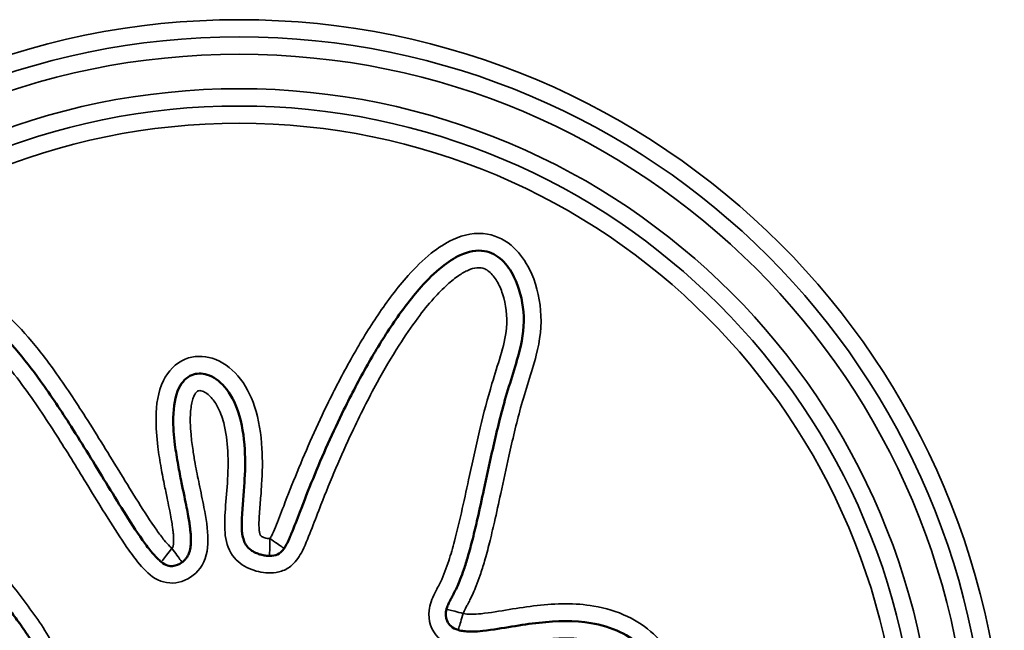
# Model space of a CAD drawing. Units: millimetres. Extents: x 0 to 6699, y 0 to 2970.
# Drawn here: x 791 to 834, y 2235 to 2262 of the extents above; entities that cross this region are included whole.
import ezdxf

# ---------------------------------------------------------------- set-up
doc = ezdxf.new("R2010")
doc.units = ezdxf.units.MM
doc.header["$LTSCALE"] = 5
doc.layers.add('Sichtbare Kanten(DIN)', color=7, linetype='Continuous', lineweight=50)
doc.layers.add('Sichtbare tangentiale Kanten(DIN)', color=7, linetype='Continuous', lineweight=35)

msp = doc.modelspace()

# ---------------------------------------------------------------- linework, layer by layer
at = {"layer": 'Sichtbare Kanten(DIN)'}
for points, knots in [([(802.61, 2238.783), (802.628, 2238.811), (802.642, 2238.833), (802.68, 2238.896), (802.7, 2238.933), (802.808, 2239.137), (802.864, 2239.273), (803.056, 2239.737), (803.171, 2240.043), (803.478, 2240.84), (803.667, 2241.324), (804.28, 2242.823), (804.726, 2243.826), (805.535, 2245.475), (805.877, 2246.13), (806.579, 2247.366), (806.935, 2247.951), (807.702, 2249.086), (808.115, 2249.639), (808.851, 2250.462), (809.153, 2250.761), (809.727, 2251.222), (809.996, 2251.399), (810.627, 2251.69), (810.986, 2251.754), (811.593, 2251.648), (811.852, 2251.512), (812.28, 2251.11), (812.457, 2250.857), (812.824, 2250.124), (812.965, 2249.586), (813.057, 2248.504), (812.99, 2247.947), (812.657, 2246.654), (812.382, 2245.87), (811.97, 2244.373), (811.801, 2243.66), (811.52, 2242.407), (811.404, 2241.864), (811.199, 2240.91), (811.109, 2240.497), (810.948, 2239.789), (810.878, 2239.494), (810.739, 2238.942), (810.671, 2238.684), (810.541, 2238.237), (810.482, 2238.046), (810.369, 2237.715), (810.318, 2237.574), (810.223, 2237.337), (810.182, 2237.238), (810.099, 2237.056), (810.059, 2236.972), (809.983, 2236.822), (809.949, 2236.757), (809.883, 2236.633), (809.853, 2236.578), (809.799, 2236.471), (809.776, 2236.426), (809.727, 2236.317), (809.701, 2236.264), (809.672, 2236.157), (809.67, 2236.151), (809.669, 2236.145), (809.667, 2236.139)], [-3.4988, -3.4988, -3.4988, -3.4988, -3.494454, -3.494454, -3.485871, -3.485871, -3.443904, -3.443904, -3.344999, -3.344999, -3.186963, -3.186963, -2.852977, -2.852977, -2.62807, -2.62807, -2.417341, -2.417341, -2.20267, -2.20267, -2.064205, -2.064205, -1.951996, -1.951996, -1.799215, -1.799215, -1.668919, -1.668919, -1.553686, -1.553686, -1.368235, -1.368235, -1.172856, -1.172856, -0.933694, -0.933694, -0.718076, -0.718076, -0.552215, -0.552215, -0.424631, -0.424631, -0.332141, -0.332141, -0.24969, -0.24969, -0.186267, -0.186267, -0.13748, -0.13748, -0.101939, -0.101939, -0.070624, -0.070624, -0.046536, -0.046536, -0.028006, -0.028006, -0.015711, -0.015711, -0.004844, -0.004844, -0.004844, -0.004277, -0.004277, -0.004277, -0.004277]), ([(789.098, 2228.088), (789.092, 2228.101), (789.086, 2228.112), (789.081, 2228.122), (789.038, 2228.202), (789.012, 2228.233), (788.969, 2228.29), (788.953, 2228.309), (788.906, 2228.363), (788.877, 2228.392), (788.812, 2228.453), (788.778, 2228.483), (788.7, 2228.546), (788.658, 2228.577), (788.562, 2228.644), (788.509, 2228.677), (788.39, 2228.748), (788.324, 2228.784), (788.174, 2228.859), (788.09, 2228.897), (787.899, 2228.978), (787.793, 2229.018), (787.548, 2229.103), (787.41, 2229.145), (787.161, 2229.214), (787.05, 2229.242), (786.763, 2229.308), (786.587, 2229.343), (786.186, 2229.414), (785.961, 2229.447), (785.444, 2229.511), (785.153, 2229.538), (784.488, 2229.588), (784.114, 2229.606), (783.305, 2229.637), (782.872, 2229.647), (781.909, 2229.685), (781.37, 2229.713), (780.735, 2229.852), (780.561, 2229.911), (780.313, 2230.053), (780.232, 2230.132), (780.103, 2230.352), (780.083, 2230.51), (780.198, 2230.907), (780.315, 2231.119), (780.67, 2231.583), (780.926, 2231.83), (781.502, 2232.274), (781.824, 2232.467), (782.593, 2232.82), (783.049, 2232.959), (784.28, 2233.17), (785.094, 2233.146), (786.503, 2232.929), (787.105, 2232.784), (788.329, 2232.446), (788.938, 2232.247), (789.839, 2232.038), (790.067, 2231.99), (790.503, 2231.945), (790.696, 2231.933), (791.036, 2231.983), (791.15, 2232.008), (791.355, 2232.083), (791.444, 2232.126), (791.689, 2232.273), (791.832, 2232.392), (792.039, 2232.675), (792.12, 2232.822), (792.204, 2233.164), (792.198, 2233.316), (792.166, 2233.587), (792.133, 2233.703), (792.056, 2233.938), (792.009, 2234.05), (791.891, 2234.304), (791.817, 2234.44), (791.643, 2234.74), (791.541, 2234.899), (791.346, 2235.19), (791.254, 2235.323), (791.018, 2235.654), (790.874, 2235.848), (790.542, 2236.291), (790.354, 2236.537), (789.922, 2237.104), (789.68, 2237.423), (789.135, 2238.159), (788.835, 2238.578), (788.179, 2239.552), (787.832, 2240.111), (787.113, 2241.432), (786.768, 2242.202), (786.173, 2244.057), (785.993, 2245.181), (786.118, 2246.88), (786.261, 2247.514), (786.682, 2248.385), (786.899, 2248.687), (787.305, 2249.034), (787.474, 2249.135), (787.994, 2249.326), (788.382, 2249.316), (789.102, 2249.059), (789.429, 2248.86), (790.158, 2248.291), (790.549, 2247.892), (791.307, 2247.017), (791.672, 2246.541), (792.483, 2245.415), (792.921, 2244.753), (793.866, 2243.273), (794.368, 2242.451), (795.126, 2241.212), (795.38, 2240.798), (795.901, 2239.969), (796.164, 2239.555), (796.572, 2238.98), (796.689, 2238.822), (796.908, 2238.553), (796.997, 2238.447), (797.162, 2238.286), (797.205, 2238.246), (797.27, 2238.195)], [-5.898581, -5.898581, -5.898581, -5.898581, -5.89801, -5.89801, -5.89801, -5.893373, -5.893373, -5.890386, -5.890386, -5.884286, -5.884286, -5.876356, -5.876356, -5.866047, -5.866047, -5.852645, -5.852645, -5.835223, -5.835223, -5.812575, -5.812575, -5.783132, -5.783132, -5.744856, -5.744856, -5.713832, -5.713832, -5.664134, -5.664134, -5.599526, -5.599526, -5.515535, -5.515535, -5.406348, -5.406348, -5.27708, -5.27708, -5.11151, -5.11151, -5.036323, -5.036323, -4.962305, -4.962305, -4.849941, -4.849941, -4.753855, -4.753855, -4.63119, -4.63119, -4.502803, -4.502803, -4.342983, -4.342983, -4.079916, -4.079916, -3.885316, -3.885316, -3.690721, -3.690721, -3.62963, -3.62963, -3.586935, -3.586935, -3.568539, -3.568539, -3.553714, -3.553714, -3.524431, -3.524431, -3.507575, -3.507575, -3.489415, -3.489415, -3.465784, -3.465784, -3.437823, -3.437823, -3.397547, -3.397547, -3.34519, -3.34519, -3.299073, -3.299073, -3.228147, -3.228147, -3.135943, -3.135943, -3.016078, -3.016078, -2.860253, -2.860253, -2.657681, -2.657681, -2.389844, -2.389844, -2.033685, -2.033685, -1.820165, -1.820165, -1.682474, -1.682474, -1.598216, -1.598216, -1.431523, -1.431523, -1.296232, -1.296232, -1.116742, -1.116742, -0.931493, -0.931493, -0.689413, -0.689413, -0.399451, -0.399451, -0.254472, -0.254472, -0.109494, -0.109494, -0.054747, -0.054747, -0.018683, -0.018683, -0.006577, -0.006577, -0.006577, -0.006577]), ([(798.173, 2238.177), (798.193, 2238.191), (798.214, 2238.208), (798.239, 2238.229), (798.256, 2238.245), (798.276, 2238.262), (798.324, 2238.314), (798.359, 2238.354), (798.423, 2238.453), (798.437, 2238.485), (798.467, 2238.549), (798.476, 2238.574), (798.493, 2238.625), (798.5, 2238.648), (798.511, 2238.69), (798.516, 2238.708), (798.525, 2238.752), (798.53, 2238.776), (798.538, 2238.828), (798.542, 2238.854), (798.548, 2238.913), (798.551, 2238.944), (798.555, 2239.006), (798.556, 2239.035), (798.558, 2239.105), (798.558, 2239.144), (798.556, 2239.232), (798.554, 2239.279), (798.549, 2239.373), (798.546, 2239.419), (798.536, 2239.529), (798.529, 2239.592), (798.512, 2239.735), (798.501, 2239.813), (798.474, 2239.99), (798.458, 2240.089), (798.418, 2240.312), (798.395, 2240.436), (798.34, 2240.718), (798.307, 2240.875), (798.234, 2241.234), (798.192, 2241.435), (798.099, 2241.894), (798.048, 2242.151), (797.949, 2242.702), (797.902, 2242.995), (797.817, 2243.681), (797.785, 2244.079), (797.798, 2244.944), (797.871, 2245.402), (798.175, 2246.027), (798.368, 2246.218), (798.799, 2246.393), (799.029, 2246.4), (799.532, 2246.243), (799.801, 2246.054), (800.276, 2245.503), (800.472, 2245.126), (800.779, 2244.212), (800.866, 2243.651), (800.925, 2242.6), (800.914, 2242.108), (800.867, 2241.351), (800.846, 2241.097), (800.803, 2240.574), (800.78, 2240.31), (800.766, 2239.909), (800.763, 2239.793), (800.771, 2239.602), (800.775, 2239.536), (800.792, 2239.387), (800.801, 2239.311), (800.846, 2239.16), (800.857, 2239.125), (800.886, 2239.055), (800.898, 2239.03), (800.934, 2238.962), (800.961, 2238.915), (801.067, 2238.785), (801.119, 2238.745), (801.192, 2238.689), (801.221, 2238.671), (801.34, 2238.6), (801.403, 2238.575), (801.529, 2238.53), (801.587, 2238.513), (801.706, 2238.484), (801.768, 2238.473), (801.874, 2238.46), (801.914, 2238.457), (801.967, 2238.455), (801.972, 2238.455), (801.976, 2238.455)], [-1.893931, -1.893931, -1.893931, -1.893931, -1.892338, -1.892338, -1.892338, -1.891196, -1.891196, -1.890047, -1.890047, -1.888817, -1.888817, -1.886849, -1.886849, -1.884518, -1.884518, -1.882206, -1.882206, -1.878765, -1.878765, -1.874291, -1.874291, -1.868474, -1.868474, -1.862377, -1.862377, -1.853718, -1.853718, -1.842462, -1.842462, -1.830823, -1.830823, -1.814195, -1.814195, -1.792578, -1.792578, -1.764477, -1.764477, -1.727946, -1.727946, -1.680454, -1.680454, -1.618716, -1.618716, -1.538456, -1.538456, -1.445481, -1.445481, -1.318932, -1.318932, -1.154418, -1.154418, -1.018963, -1.018963, -0.899745, -0.899745, -0.764839, -0.764839, -0.612626, -0.612626, -0.42689, -0.42689, -0.270213, -0.270213, -0.191875, -0.191875, -0.113536, -0.113536, -0.084099, -0.084099, -0.06938, -0.06938, -0.054662, -0.054662, -0.050804, -0.050804, -0.048875, -0.048875, -0.046946, -0.046946, -0.044155, -0.044155, -0.041363, -0.041363, -0.031295, -0.031295, -0.021228, -0.021228, -0.010614, -0.010614, -0.004642, -0.004642, -0.004108, -0.004108, -0.004108, -0.004108]), ([(797.27, 2238.195), (797.462, 2238.045), (797.618, 2238), (797.764, 2238.013), (797.906, 2238.025), (798.044, 2238.084), (798.173, 2238.177)], [0, 0, 0, 0, 0.506107, 0.506107, 0.506107, 1, 1, 1, 1]), ([(809.667, 2236.139), (809.624, 2235.97), (809.623, 2235.792), (809.695, 2235.628), (809.769, 2235.459), (809.922, 2235.314), (810.173, 2235.237)], [-1, -1, -1, -1, -0.506107, -0.506107, -0.506107, 0, 0, 0, 0]), ([(810.173, 2235.237), (810.196, 2235.229), (810.217, 2235.224), (810.334, 2235.194), (810.404, 2235.186), (810.578, 2235.168), (810.669, 2235.166), (810.933, 2235.168), (811.092, 2235.181), (811.695, 2235.244), (812.102, 2235.318), (812.906, 2235.449), (813.299, 2235.51), (814.461, 2235.64), (815.227, 2235.657), (816.385, 2235.462), (816.818, 2235.332), (817.56, 2234.978), (817.882, 2234.765), (818.397, 2234.291), (818.599, 2234.041), (818.88, 2233.53), (818.961, 2233.273), (818.979, 2232.846), (818.934, 2232.673), (818.73, 2232.355), (818.544, 2232.219), (818.023, 2232.039), (817.711, 2231.994), (817.153, 2231.954), (816.922, 2231.947), (816.401, 2231.933), (816.099, 2231.928), (815.58, 2231.9), (815.367, 2231.884), (815.004, 2231.837), (814.856, 2231.814), (814.582, 2231.753), (814.463, 2231.723), (814.321, 2231.67)], [-1.724561, -1.724561, -1.724561, -1.724561, -1.7219, -1.7219, -1.70885, -1.70885, -1.688367, -1.688367, -1.6474, -1.6474, -1.524155, -1.524155, -1.40091, -1.40091, -1.154805, -1.154805, -1.001331, -1.001331, -0.865363, -0.865363, -0.747426, -0.747426, -0.636316, -0.636316, -0.536321, -0.536321, -0.415879, -0.415879, -0.304762, -0.304762, -0.232726, -0.232726, -0.146489, -0.146489, -0.088049, -0.088049, -0.049083, -0.049083, -0.019647, -0.019647, -0.019647, -0.019647])]:
    msp.add_open_spline(points, degree=3, knots=knots, dxfattribs=at)
msp.add_open_spline([(801.976, 2238.455), (802.234, 2238.451), (802.43, 2238.519), (802.61, 2238.783)], degree=3, dxfattribs=at)
at = {"layer": 'Sichtbare tangentiale Kanten(DIN)'}
for radius in [33.25, 32.5, 31.75, 30.25, 29.5, 28.75]:
    msp.add_circle((800.656, 2228.501), radius, dxfattribs=at)
for points, knots in [([(810.394, 2235.953), (810.394, 2235.955), (810.395, 2235.957), (810.395, 2235.959), (810.405, 2235.994), (810.419, 2236.027), (810.451, 2236.098), (810.469, 2236.135), (810.516, 2236.226), (810.545, 2236.281), (810.612, 2236.406), (810.649, 2236.477), (810.733, 2236.643), (810.778, 2236.737), (810.87, 2236.94), (810.916, 2237.05), (811.02, 2237.311), (811.076, 2237.464), (811.196, 2237.818), (811.259, 2238.02), (811.394, 2238.487), (811.465, 2238.752), (811.607, 2239.318), (811.678, 2239.619), (811.841, 2240.335), (811.932, 2240.751), (812.138, 2241.707), (812.253, 2242.248), (812.531, 2243.49), (812.697, 2244.19), (813.1, 2245.652), (813.367, 2246.406), (813.729, 2247.809), (813.812, 2248.474), (813.705, 2249.739), (813.545, 2250.359), (813.097, 2251.255), (812.873, 2251.582), (812.276, 2252.142), (811.875, 2252.36), (810.936, 2252.524), (810.413, 2252.417), (809.609, 2252.047), (809.292, 2251.835), (808.641, 2251.312), (808.312, 2250.985), (807.524, 2250.103), (807.094, 2249.526), (806.3, 2248.351), (805.934, 2247.75), (805.217, 2246.485), (804.868, 2245.818), (804.044, 2244.139), (803.592, 2243.12), (802.971, 2241.602), (802.779, 2241.111), (802.47, 2240.312), (802.354, 2240.003), (802.174, 2239.569), (802.12, 2239.44), (802.041, 2239.291), (802.027, 2239.266), (802.005, 2239.229), (801.997, 2239.217), (801.989, 2239.205)], [0.004277, 0.004277, 0.004277, 0.004277, 0.004844, 0.004844, 0.004844, 0.015711, 0.015711, 0.028006, 0.028006, 0.046536, 0.046536, 0.070624, 0.070624, 0.101939, 0.101939, 0.13748, 0.13748, 0.186267, 0.186267, 0.24969, 0.24969, 0.332141, 0.332141, 0.424631, 0.424631, 0.552215, 0.552215, 0.718076, 0.718076, 0.933694, 0.933694, 1.172856, 1.172856, 1.368235, 1.368235, 1.553686, 1.553686, 1.668919, 1.668919, 1.799215, 1.799215, 1.951996, 1.951996, 2.064205, 2.064205, 2.20267, 2.20267, 2.417341, 2.417341, 2.62807, 2.62807, 2.852977, 2.852977, 3.186963, 3.186963, 3.344999, 3.344999, 3.443904, 3.443904, 3.485871, 3.485871, 3.494454, 3.494454, 3.4988, 3.4988, 3.4988, 3.4988]), ([(780.883, 2230.59), (780.886, 2230.596), (780.889, 2230.603), (780.91, 2230.648), (780.931, 2230.685), (781.017, 2230.825), (781.093, 2230.921), (781.31, 2231.167), (781.463, 2231.307), (781.802, 2231.573), (781.99, 2231.697), (782.862, 2232.18), (783.634, 2232.362), (785.24, 2232.41), (786.07, 2232.266), (787.39, 2231.944), (787.895, 2231.796), (788.94, 2231.495), (789.48, 2231.337), (790.482, 2231.188), (790.946, 2231.181), (791.884, 2231.459), (792.336, 2231.785), (792.809, 2232.51), (792.918, 2232.846), (792.954, 2233.729), (792.753, 2234.257), (792.319, 2235.066), (792.114, 2235.381), (791.46, 2236.322), (790.984, 2236.929), (790.054, 2238.155), (789.596, 2238.773), (788.73, 2240.059), (788.322, 2240.726), (787.666, 2242.018), (787.403, 2242.635), (787.06, 2243.723), (786.948, 2244.183), (786.812, 2245.086), (786.781, 2245.529), (786.811, 2246.342), (786.858, 2246.713), (787.006, 2247.287), (787.078, 2247.497), (787.256, 2247.875), (787.357, 2248.045), (787.57, 2248.291), (787.665, 2248.378), (787.858, 2248.492), (787.949, 2248.526), (788.161, 2248.558), (788.281, 2248.546), (788.638, 2248.458), (788.859, 2248.334), (789.508, 2247.894), (789.89, 2247.507), (790.601, 2246.712), (790.928, 2246.295), (791.762, 2245.164), (792.247, 2244.433), (793.154, 2243.015), (793.577, 2242.326), (794.318, 2241.115), (794.636, 2240.592), (795.225, 2239.652), (795.493, 2239.232), (795.924, 2238.612), (796.076, 2238.403), (796.461, 2237.928), (796.704, 2237.662), (797.31, 2237.295), (797.685, 2237.226), (798.396, 2237.396), (798.728, 2237.616), (799.213, 2238.265), (799.3, 2238.715), (799.295, 2239.623), (799.213, 2240.093), (799.06, 2240.898), (798.989, 2241.235), (798.858, 2241.872), (798.798, 2242.17), (798.709, 2242.656), (798.677, 2242.844), (798.614, 2243.262), (798.584, 2243.492), (798.546, 2243.902), (798.535, 2244.081), (798.529, 2244.398), (798.531, 2244.535), (798.547, 2244.772), (798.557, 2244.872), (798.587, 2245.056), (798.605, 2245.141), (798.649, 2245.291), (798.673, 2245.358), (798.72, 2245.455), (798.738, 2245.488), (798.783, 2245.552), (798.81, 2245.585), (798.862, 2245.62), (798.881, 2245.629), (798.932, 2245.64), (798.964, 2245.638), (799.07, 2245.619), (799.14, 2245.584), (799.348, 2245.451), (799.464, 2245.323), (799.614, 2245.113), (799.66, 2245.038), (799.827, 2244.732), (799.915, 2244.486), (800.088, 2243.835), (800.14, 2243.42), (800.186, 2242.54), (800.171, 2242.076), (800.114, 2241.188), (800.072, 2240.765), (800.024, 2240.007), (800.01, 2239.672), (800.098, 2238.991), (800.221, 2238.644), (800.645, 2238.139), (800.912, 2237.969), (801.461, 2237.765), (801.741, 2237.711), (802.183, 2237.717), (802.345, 2237.741), (802.663, 2237.848), (802.817, 2237.938), (803.144, 2238.225), (803.287, 2238.449), (803.565, 2239.002), (803.692, 2239.339), (803.95, 2240.007), (804.078, 2240.34), (804.627, 2241.74), (805.073, 2242.796), (805.903, 2244.562), (806.266, 2245.284), (806.955, 2246.541), (807.27, 2247.08), (807.863, 2248.01), (808.132, 2248.406), (808.638, 2249.084), (808.869, 2249.372), (809.304, 2249.858), (809.502, 2250.063), (809.868, 2250.39), (810.028, 2250.52), (810.333, 2250.726), (810.472, 2250.807), (810.737, 2250.921), (810.861, 2250.961), (811.103, 2250.985), (811.221, 2250.971), (811.392, 2250.898), (811.453, 2250.859), (811.651, 2250.7), (811.762, 2250.552), (811.956, 2250.223), (812.036, 2250.037), (812.258, 2249.37), (812.315, 2248.86), (812.235, 2247.947), (812.129, 2247.545), (811.891, 2246.744), (811.761, 2246.343), (811.45, 2245.299), (811.282, 2244.656), (810.962, 2243.323), (810.813, 2242.632), (810.562, 2241.467), (810.459, 2240.989), (810.248, 2240.042), (810.138, 2239.572), (809.937, 2238.809), (809.856, 2238.52), (809.662, 2237.924), (809.548, 2237.616), (809.324, 2237.154), (809.235, 2236.995), (809.032, 2236.595), (808.934, 2236.343), (808.862, 2235.656), (809.003, 2235.213), (809.657, 2234.556), (810.186, 2234.433), (811.266, 2234.42), (811.838, 2234.524), (812.903, 2234.699), (813.4, 2234.781), (814.245, 2234.867), (814.593, 2234.887), (815.286, 2234.878), (815.631, 2234.847), (816.187, 2234.735), (816.402, 2234.675), (816.851, 2234.506), (817.083, 2234.39), (817.44, 2234.152), (817.575, 2234.045), (817.875, 2233.757), (818.031, 2233.564), (818.18, 2233.251), (818.217, 2233.153), (818.23, 2233.034), (818.232, 2233.017), (818.232, 2232.983), (818.231, 2232.965), (818.226, 2232.945), (818.225, 2232.941), (818.222, 2232.934), (818.22, 2232.93), (818.216, 2232.924), (818.213, 2232.921), (818.208, 2232.916), (818.205, 2232.913), (818.192, 2232.902), (818.18, 2232.894), (818.14, 2232.869), (818.107, 2232.854), (817.99, 2232.806), (817.914, 2232.789), (817.762, 2232.757), (817.682, 2232.744), (817.386, 2232.709), (817.14, 2232.696), (816.764, 2232.682), (816.603, 2232.679), (816.261, 2232.67), (816.081, 2232.665), (815.509, 2232.64), (815.105, 2232.608), (814.437, 2232.488), (814.135, 2232.409), (813.553, 2232.132), (813.277, 2231.914), (812.973, 2231.338), (812.947, 2230.998), (813.096, 2230.503), (813.193, 2230.327), (813.595, 2229.786), (813.979, 2229.493), (814.845, 2228.91), (815.346, 2228.635), (816.359, 2228.119), (816.875, 2227.879), (817.395, 2227.648), (817.406, 2227.643), (817.418, 2227.638), (817.429, 2227.633)], [0.010594, 0.010594, 0.010594, 0.010594, 0.012738, 0.012738, 0.025476, 0.025476, 0.062011, 0.062011, 0.124022, 0.124022, 0.191204, 0.191204, 0.422987, 0.422987, 0.673071, 0.673071, 0.831304, 0.831304, 0.999261, 0.999261, 1.135239, 1.135239, 1.292614, 1.292614, 1.394989, 1.394989, 1.55776, 1.55776, 1.670429, 1.670429, 1.90139, 1.90139, 2.132355, 2.132355, 2.366548, 2.366548, 2.567103, 2.567103, 2.708787, 2.708787, 2.841265, 2.841265, 2.952777, 2.952777, 3.019148, 3.019148, 3.078079, 3.078079, 3.116496, 3.116496, 3.145157, 3.145157, 3.180631, 3.180631, 3.255498, 3.255498, 3.415874, 3.415874, 3.57625, 3.57625, 3.8374, 3.8374, 4.081204, 4.081204, 4.264671, 4.264671, 4.413948, 4.413948, 4.49145, 4.49145, 4.597409, 4.597409, 4.704059, 4.704059, 4.816762, 4.816762, 4.947051, 4.947051, 5.089256, 5.089256, 5.192914, 5.192914, 5.284111, 5.284111, 5.341507, 5.341507, 5.41117, 5.41117, 5.464757, 5.464757, 5.505978, 5.505978, 5.536141, 5.536141, 5.561944, 5.561944, 5.583247, 5.583247, 5.594324, 5.594324, 5.606789, 5.606789, 5.613091, 5.613091, 5.622487, 5.622487, 5.645366, 5.645366, 5.696452, 5.696452, 5.722799, 5.722799, 5.800854, 5.800854, 5.924907, 5.924907, 6.064918, 6.064918, 6.192873, 6.192873, 6.292769, 6.292769, 6.398835, 6.398835, 6.490636, 6.490636, 6.574717, 6.574717, 6.623127, 6.623127, 6.675531, 6.675531, 6.753734, 6.753734, 6.861215, 6.861215, 6.968697, 6.968697, 7.312143, 7.312143, 7.555072, 7.555072, 7.741941, 7.741941, 7.885686, 7.885686, 7.996259, 7.996259, 8.081316, 8.081316, 8.143385, 8.143385, 8.191491, 8.191491, 8.230033, 8.230033, 8.264487, 8.264487, 8.285938, 8.285938, 8.340601, 8.340601, 8.400718, 8.400718, 8.551459, 8.551459, 8.675633, 8.675633, 8.799807, 8.799807, 8.997948, 8.997948, 9.210914, 9.210914, 9.359988, 9.359988, 9.504151, 9.504151, 9.593593, 9.593593, 9.693252, 9.693252, 9.747913, 9.747913, 9.827735, 9.827735, 9.955117, 9.955117, 10.105739, 10.105739, 10.279055, 10.279055, 10.42986, 10.42986, 10.534186, 10.534186, 10.637792, 10.637792, 10.704399, 10.704399, 10.781814, 10.781814, 10.833145, 10.833145, 10.906439, 10.906439, 10.937243, 10.937243, 10.942398, 10.942398, 10.947553, 10.947553, 10.948729, 10.948729, 10.949905, 10.949905, 10.951082, 10.951082, 10.952258, 10.952258, 10.956963, 10.956963, 10.966372, 10.966372, 10.995058, 10.995058, 11.023743, 11.023743, 11.081115, 11.081115, 11.13647, 11.13647, 11.191826, 11.191826, 11.302538, 11.302538, 11.395455, 11.395455, 11.495697, 11.495697, 11.590977, 11.590977, 11.650648, 11.650648, 11.793003, 11.793003, 11.963789, 11.963789, 12.134575, 12.134575, 12.134575, 12.138215, 12.138215, 12.138215, 12.138215]), ([(797.733, 2238.785), (797.702, 2238.81), (797.672, 2238.837), (797.557, 2238.949), (797.478, 2239.04), (797.287, 2239.275), (797.178, 2239.423), (796.793, 2239.966), (796.532, 2240.373), (796.018, 2241.192), (795.766, 2241.604), (795.008, 2242.841), (794.504, 2243.668), (793.548, 2245.164), (793.103, 2245.837), (792.272, 2246.992), (791.895, 2247.484), (791.095, 2248.407), (790.677, 2248.837), (789.848, 2249.485), (789.458, 2249.728), (788.506, 2250.068), (787.911, 2250.095), (787.126, 2249.806), (786.878, 2249.656), (786.313, 2249.173), (786.042, 2248.783), (785.532, 2247.729), (785.376, 2247.008), (785.236, 2245.115), (785.436, 2243.899), (786.071, 2241.919), (786.437, 2241.106), (787.187, 2239.727), (787.546, 2239.149), (788.221, 2238.147), (788.527, 2237.719), (789.081, 2236.972), (789.325, 2236.65), (789.757, 2236.083), (789.945, 2235.837), (790.272, 2235.401), (790.413, 2235.211), (790.64, 2234.892), (790.728, 2234.765), (790.911, 2234.492), (791.005, 2234.344), (791.16, 2234.078), (791.224, 2233.96), (791.32, 2233.753), (791.356, 2233.666), (791.41, 2233.502), (791.43, 2233.426), (791.446, 2233.287), (791.446, 2233.224), (791.418, 2233.111), (791.391, 2233.059), (791.3, 2232.935), (791.224, 2232.869), (791.097, 2232.793), (791.052, 2232.771), (790.947, 2232.733), (790.887, 2232.719), (790.685, 2232.69), (790.543, 2232.695), (790.197, 2232.731), (789.992, 2232.772), (789.162, 2232.965), (788.542, 2233.165), (787.29, 2233.511), (786.659, 2233.663), (785.151, 2233.896), (784.252, 2233.927), (782.862, 2233.688), (782.341, 2233.53), (781.461, 2233.125), (781.092, 2232.904), (780.424, 2232.39), (780.125, 2232.104), (779.68, 2231.524), (779.514, 2231.242), (779.32, 2230.57), (779.343, 2230.166), (779.66, 2229.625), (779.851, 2229.452), (780.283, 2229.207), (780.528, 2229.129), (781.312, 2228.958), (781.869, 2228.936), (782.851, 2228.898), (783.283, 2228.887), (784.08, 2228.857), (784.445, 2228.839), (785.087, 2228.791), (785.366, 2228.765), (785.857, 2228.704), (786.07, 2228.673), (786.445, 2228.607), (786.608, 2228.574), (786.872, 2228.513), (786.973, 2228.488), (787.197, 2228.426), (787.32, 2228.388), (787.533, 2228.314), (787.625, 2228.279), (787.785, 2228.212), (787.854, 2228.181), (787.973, 2228.121), (788.025, 2228.093), (788.114, 2228.04), (788.152, 2228.016), (788.217, 2227.971), (788.245, 2227.95), (788.292, 2227.912), (788.312, 2227.894), (788.346, 2227.862), (788.36, 2227.848), (788.38, 2227.825), (788.386, 2227.817), (788.402, 2227.797), (788.411, 2227.784), (788.418, 2227.771), (788.419, 2227.769), (788.42, 2227.767), (788.421, 2227.765)], [0.006577, 0.006577, 0.006577, 0.006577, 0.018683, 0.018683, 0.054747, 0.054747, 0.109494, 0.109494, 0.254472, 0.254472, 0.399451, 0.399451, 0.689413, 0.689413, 0.931493, 0.931493, 1.116742, 1.116742, 1.296232, 1.296232, 1.431523, 1.431523, 1.598216, 1.598216, 1.682474, 1.682474, 1.820165, 1.820165, 2.033685, 2.033685, 2.389844, 2.389844, 2.657681, 2.657681, 2.860253, 2.860253, 3.016078, 3.016078, 3.135943, 3.135943, 3.228147, 3.228147, 3.299073, 3.299073, 3.34519, 3.34519, 3.397547, 3.397547, 3.437823, 3.437823, 3.465784, 3.465784, 3.489415, 3.489415, 3.507575, 3.507575, 3.524431, 3.524431, 3.553714, 3.553714, 3.568539, 3.568539, 3.586935, 3.586935, 3.62963, 3.62963, 3.690721, 3.690721, 3.885316, 3.885316, 4.079916, 4.079916, 4.342983, 4.342983, 4.502803, 4.502803, 4.63119, 4.63119, 4.753855, 4.753855, 4.849941, 4.849941, 4.962305, 4.962305, 5.036323, 5.036323, 5.11151, 5.11151, 5.27708, 5.27708, 5.406348, 5.406348, 5.515535, 5.515535, 5.599526, 5.599526, 5.664134, 5.664134, 5.713832, 5.713832, 5.744856, 5.744856, 5.783132, 5.783132, 5.812575, 5.812575, 5.835223, 5.835223, 5.852645, 5.852645, 5.866047, 5.866047, 5.876356, 5.876356, 5.884286, 5.884286, 5.890386, 5.890386, 5.893373, 5.893373, 5.89801, 5.89801, 5.89801, 5.898581, 5.898581, 5.898581, 5.898581]), ([(801.989, 2239.205), (801.987, 2239.205), (801.986, 2239.205), (801.964, 2239.205), (801.944, 2239.207), (801.889, 2239.214), (801.854, 2239.22), (801.787, 2239.236), (801.754, 2239.246), (801.691, 2239.269), (801.66, 2239.282), (801.623, 2239.304), (801.615, 2239.309), (801.6, 2239.321), (801.593, 2239.327), (801.583, 2239.339), (801.58, 2239.344), (801.574, 2239.356), (801.571, 2239.362), (801.564, 2239.38), (801.56, 2239.392), (801.542, 2239.451), (801.534, 2239.5), (801.523, 2239.597), (801.52, 2239.646), (801.514, 2239.794), (801.515, 2239.894), (801.528, 2240.253), (801.551, 2240.514), (801.594, 2241.035), (801.615, 2241.296), (801.663, 2242.079), (801.676, 2242.601), (801.612, 2243.741), (801.518, 2244.366), (801.16, 2245.434), (800.925, 2245.899), (800.297, 2246.627), (799.92, 2246.908), (799.107, 2247.161), (798.685, 2247.157), (797.892, 2246.833), (797.563, 2246.482), (797.122, 2245.576), (797.049, 2245.02), (797.035, 2244.041), (797.069, 2243.611), (797.16, 2242.885), (797.209, 2242.579), (797.311, 2242.01), (797.363, 2241.748), (797.457, 2241.284), (797.499, 2241.082), (797.573, 2240.725), (797.604, 2240.57), (797.658, 2240.295), (797.681, 2240.175), (797.718, 2239.963), (797.734, 2239.871), (797.758, 2239.707), (797.768, 2239.635), (797.784, 2239.509), (797.79, 2239.454), (797.798, 2239.36), (797.801, 2239.321), (797.805, 2239.245), (797.807, 2239.207), (797.808, 2239.141), (797.808, 2239.112), (797.806, 2239.063), (797.806, 2239.042), (797.803, 2239.003), (797.801, 2238.983), (797.798, 2238.949), (797.796, 2238.934), (797.791, 2238.908), (797.789, 2238.897), (797.785, 2238.878), (797.783, 2238.871), (797.779, 2238.856), (797.777, 2238.848), (797.772, 2238.835), (797.77, 2238.829), (797.766, 2238.819), (797.764, 2238.815), (797.759, 2238.808), (797.757, 2238.806), (797.752, 2238.8), (797.749, 2238.797), (797.746, 2238.795), (797.742, 2238.791), (797.738, 2238.788), (797.733, 2238.785)], [0.004108, 0.004108, 0.004108, 0.004108, 0.004642, 0.004642, 0.010614, 0.010614, 0.021228, 0.021228, 0.031295, 0.031295, 0.041363, 0.041363, 0.044155, 0.044155, 0.046946, 0.046946, 0.048875, 0.048875, 0.050804, 0.050804, 0.054662, 0.054662, 0.06938, 0.06938, 0.084099, 0.084099, 0.113536, 0.113536, 0.191875, 0.191875, 0.270213, 0.270213, 0.42689, 0.42689, 0.612626, 0.612626, 0.764839, 0.764839, 0.899745, 0.899745, 1.018963, 1.018963, 1.154418, 1.154418, 1.318932, 1.318932, 1.445481, 1.445481, 1.538456, 1.538456, 1.618716, 1.618716, 1.680454, 1.680454, 1.727946, 1.727946, 1.764477, 1.764477, 1.792578, 1.792578, 1.814195, 1.814195, 1.830823, 1.830823, 1.842462, 1.842462, 1.853718, 1.853718, 1.862377, 1.862377, 1.868474, 1.868474, 1.874291, 1.874291, 1.878765, 1.878765, 1.882206, 1.882206, 1.884518, 1.884518, 1.886849, 1.886849, 1.888817, 1.888817, 1.890047, 1.890047, 1.891196, 1.891196, 1.892338, 1.892338, 1.892338, 1.893931, 1.893931, 1.893931, 1.893931]), ([(814.583, 2230.967), (814.674, 2231.001), (814.768, 2231.026), (814.988, 2231.075), (815.115, 2231.096), (815.436, 2231.137), (815.632, 2231.152), (816.122, 2231.178), (816.417, 2231.183), (816.944, 2231.197), (817.186, 2231.204), (817.796, 2231.248), (818.166, 2231.295), (818.9, 2231.548), (819.253, 2231.782), (819.654, 2232.406), (819.734, 2232.747), (819.704, 2233.451), (819.581, 2233.813), (819.21, 2234.487), (818.957, 2234.794), (818.33, 2235.372), (817.946, 2235.625), (817.071, 2236.043), (816.569, 2236.192), (815.256, 2236.413), (814.419, 2236.39), (813.195, 2236.253), (812.789, 2236.19), (811.978, 2236.058), (811.573, 2235.985), (811.029, 2235.928), (810.889, 2235.917), (810.684, 2235.916), (810.615, 2235.918), (810.505, 2235.929), (810.462, 2235.936), (810.411, 2235.948), (810.402, 2235.951), (810.394, 2235.953)], [0.019647, 0.019647, 0.019647, 0.019647, 0.049083, 0.049083, 0.088049, 0.088049, 0.146489, 0.146489, 0.232726, 0.232726, 0.304762, 0.304762, 0.415879, 0.415879, 0.536321, 0.536321, 0.636316, 0.636316, 0.747426, 0.747426, 0.865363, 0.865363, 1.001331, 1.001331, 1.154805, 1.154805, 1.40091, 1.40091, 1.524155, 1.524155, 1.6474, 1.6474, 1.688367, 1.688367, 1.70885, 1.70885, 1.7219, 1.7219, 1.724561, 1.724561, 1.724561, 1.724561])]:
    msp.add_open_spline(points, degree=3, knots=knots, dxfattribs=at)
for points in [[(801.976, 2238.455), (801.976, 2238.455), (801.978, 2238.525), (801.983, 2238.812), (801.987, 2239.074), (801.989, 2239.205)], [(801.989, 2239.205), (802.098, 2239.131), (802.314, 2238.984), (802.552, 2238.823), (802.61, 2238.783), (802.61, 2238.783)], [(797.27, 2238.195), (797.27, 2238.195), (797.313, 2238.25), (797.491, 2238.476), (797.653, 2238.682), (797.733, 2238.785)], [(797.733, 2238.785), (797.81, 2238.679), (797.963, 2238.467), (798.131, 2238.234), (798.172, 2238.177), (798.173, 2238.177)], [(809.667, 2236.139), (809.667, 2236.139), (809.735, 2236.122), (810.014, 2236.051), (810.267, 2235.986), (810.394, 2235.953)], [(810.394, 2235.953), (810.355, 2235.828), (810.278, 2235.578), (810.194, 2235.303), (810.173, 2235.236), (810.173, 2235.237)]]:
    msp.add_open_spline(points, degree=3, dxfattribs=at)

doc.saveas('drawing.dxf')
